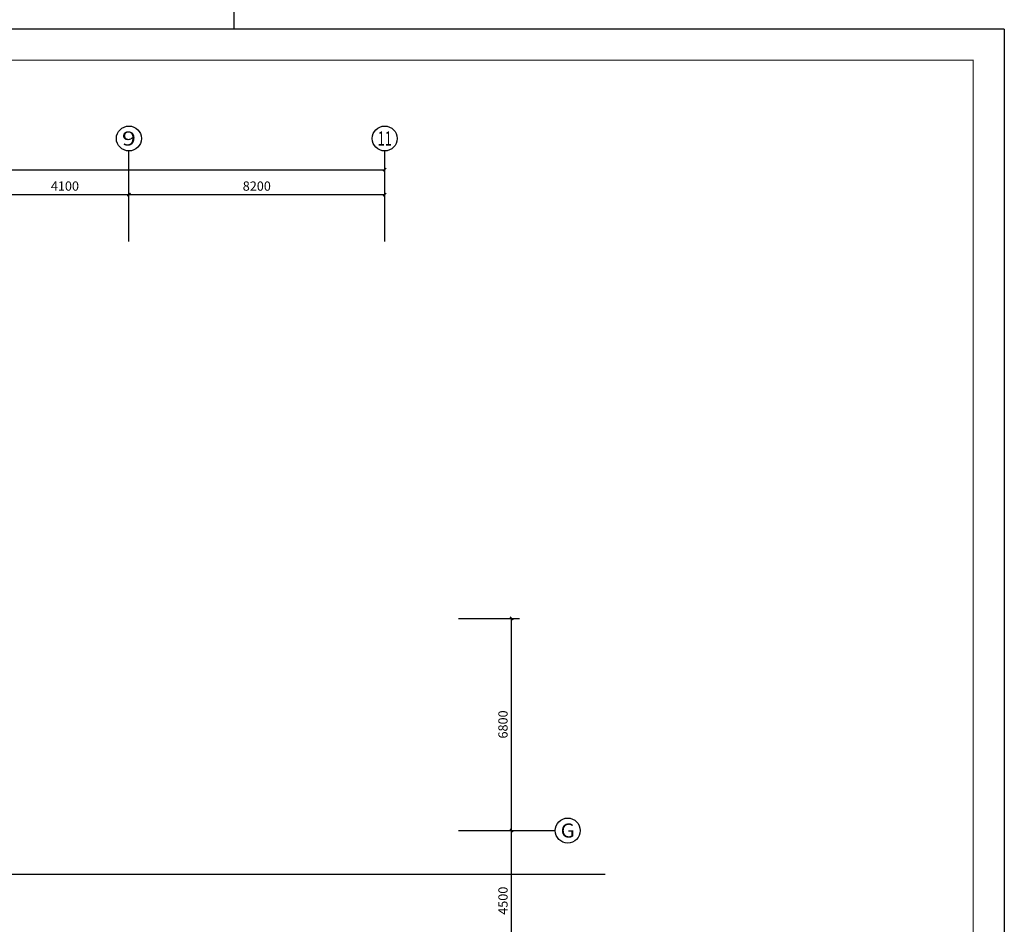
# Model space of a CAD drawing. Extents: x 54879 to 2940158, y -397704 to 823232.
# Drawn here: x 1134347 to 1165905, y 404915 to 433910 of the extents above; entities that cross this region are included whole.
import ezdxf
from ezdxf.enums import TextEntityAlignment as Align

# ---------------------------------------------------------------- set-up
doc = ezdxf.new("R2010")
doc.units = 0
doc.header["$LTSCALE"] = 1000
for name, color, linetype in [('0-需调整', 6, 'Continuous'), ('AXIS_TEXT', 7, 'Continuous'), ('FURN', 8, 'Continuous'), ('TK', 7, 'Continuous')]:
    doc.layers.add(name, color=color, linetype=linetype)
doc.styles.add('_TCH_AXIS', font='COMPLEX', dxfattribs={"bigfont": 'GBCBIG'})
doc.styles.add('_TCH_DIM_T3', font='SIMPLEX.shx', dxfattribs={"width": 0.635294, "bigfont": 'GBCBIG.shx'})
doc.styles.add('COMPLEX', font='COMPLEX')
doc.dimstyles.new('_TCH_ARCH&&100', dxfattribs={"dimtxt": 297.5, "dimasz": 100, "dimexe": 250, "dimexo": 0, "dimgap": 126.25, "dimtad": 1, "dimdec": 0, "dimzin": 0, "dimdsep": 46, "dimtxsty": '_TCH_DIM_T3', "dimblk": 'ARCHTICK', "dimcen": 0.09, "dimclrt": 7, "dimazin": 2, "dimtfac": 1, "dimtdec": 0, "dimtix": 1, "dimtmove": 2, "dimatfit": 3, "dimfxl": 120, "dimtolj": 1, "dimtzin": 0, "dimarcsym": 0})

# ---------------------------------------------------------------- blocks, each defined once
blk = doc.blocks.new('ZJTK2022A2')
at = {"layer": 'TK'}
for p, q in [((0, 420), (0, 0)), ((0, 0), (-594, 0))]:
    blk.add_line(p, q, dxfattribs=at)
blk = doc.blocks.new('ZJTK2022A1')
at = {"layer": 'TK'}
for q in [(-841, 594), (0, 0)]:
    blk.add_line((0, 594), q, dxfattribs=at)
at = {"layer": 'TK', "const_width": 0.35}
blk.add_lwpolyline([(-816, 584), (-10, 584), (-10, 10), (-816, 10)], close=True, dxfattribs=at)
blk = doc.blocks.new('_ArchTick')
at = {"color": 127, "linetype": 'ByBlock', "const_width": 0.4}
blk.add_lwpolyline([(-0.5, -0.5), (0.5, 0.5)], dxfattribs=at)
blk = doc.blocks.new('*D593')
at = {"layer": 'Defpoints', "color": 0, "transparency": 16777216}
for p in [(49348, 51330), (6448, 49030), (49348, 49030)]:
    blk.add_point(p, dxfattribs=at)
at = {"layer": 'FURN', "color": 8, "lineweight": -2, "transparency": 16777216}
for p, q in [((6448, 49030), (6448, 51580)), ((49348, 49030), (49348, 51580)), ((6448, 51330), (49348, 51330))]:
    blk.add_line(p, q, dxfattribs=at)
at = {"layer": 'FURN', "color": 8, "lineweight": -2, "transparency": 16777216, "xscale": 100, "yscale": 100, "zscale": 100, "rotation": 180}
blk.add_blockref('_ArchTick', (6448, 51330), dxfattribs=at)
at = {"layer": 'FURN', "color": 8, "lineweight": -2, "transparency": 16777216, "xscale": 100, "yscale": 100, "zscale": 100}
blk.add_blockref('_ArchTick', (49348, 51330), dxfattribs=at)
at = {"layer": 'FURN', "color": 8, "transparency": 16777216, "insert": (27898, 51605), "char_height": 297.5, "attachment_point": 5, "style": '_TCH_DIM_T3'}
blk.add_mtext('\\A1;42900', dxfattribs=at)
blk = doc.blocks.new('*D599')
at = {"layer": 'Defpoints', "color": 0, "transparency": 16777216}
for p in [(41148, 50530), (37048, 49030), (41148, 49030)]:
    blk.add_point(p, dxfattribs=at)
at = {"layer": 'FURN', "color": 8, "lineweight": -2, "transparency": 16777216}
for p, q in [((37048, 49030), (37048, 50780)), ((37048, 50530), (41148, 50530)), ((41148, 49030), (41148, 50780))]:
    blk.add_line(p, q, dxfattribs=at)
at = {"layer": 'FURN', "color": 8, "lineweight": -2, "transparency": 16777216, "xscale": 100, "yscale": 100, "zscale": 100, "rotation": 180}
blk.add_blockref('_ArchTick', (37048, 50530), dxfattribs=at)
at = {"layer": 'FURN', "color": 8, "lineweight": -2, "transparency": 16777216, "xscale": 100, "yscale": 100, "zscale": 100}
blk.add_blockref('_ArchTick', (41148, 50530), dxfattribs=at)
at = {"layer": 'FURN', "color": 8, "transparency": 16777216, "insert": (39098, 50805), "char_height": 297.5, "attachment_point": 5, "style": '_TCH_DIM_T3'}
blk.add_mtext('\\A1;4100', dxfattribs=at)
blk = doc.blocks.new('*D600')
at = {"layer": 'Defpoints', "color": 0, "transparency": 16777216}
for p in [(49348, 50530), (41148, 49030), (49348, 49030)]:
    blk.add_point(p, dxfattribs=at)
at = {"layer": 'FURN', "color": 8, "lineweight": -2, "transparency": 16777216}
for p, q in [((41148, 49030), (41148, 50780)), ((41148, 50530), (49348, 50530)), ((49348, 49030), (49348, 50780))]:
    blk.add_line(p, q, dxfattribs=at)
at = {"layer": 'FURN', "color": 8, "lineweight": -2, "transparency": 16777216, "xscale": 100, "yscale": 100, "zscale": 100, "rotation": 180}
blk.add_blockref('_ArchTick', (41148, 50530), dxfattribs=at)
at = {"layer": 'FURN', "color": 8, "lineweight": -2, "transparency": 16777216, "xscale": 100, "yscale": 100, "zscale": 100}
blk.add_blockref('_ArchTick', (49348, 50530), dxfattribs=at)
at = {"layer": 'FURN', "color": 8, "transparency": 16777216, "insert": (45248, 50805), "char_height": 297.5, "attachment_point": 5, "style": '_TCH_DIM_T3'}
blk.add_mtext('\\A1;8200', dxfattribs=at)
blk = doc.blocks.new('*D605')
at = {"layer": 'Defpoints', "color": 0, "transparency": 16777216}
for p in [(51716, 30149), (53413, 30149), (51716, 25649)]:
    blk.add_point(p, dxfattribs=at)
at = {"layer": 'FURN', "color": 8, "lineweight": -2, "transparency": 16777216}
for p, q in [((51716, 30149), (53663, 30149)), ((53413, 25649), (53413, 30149)), ((51716, 25649), (53663, 25649))]:
    blk.add_line(p, q, dxfattribs=at)
at = {"layer": 'FURN', "color": 8, "lineweight": -2, "transparency": 16777216, "xscale": 100, "yscale": 100, "zscale": 100}
for p, rotation in [((53413, 30149), 90), ((53413, 25649), 270)]:
    blk.add_blockref('_ArchTick', p, dxfattribs=dict(at, rotation=rotation))
at = {"layer": 'FURN', "color": 8, "transparency": 16777216, "insert": (53138, 27899), "char_height": 297.5, "attachment_point": 5, "rotation": 90, "style": '_TCH_DIM_T3'}
blk.add_mtext('\\A1;4500', dxfattribs=at)
blk = doc.blocks.new('*D606')
at = {"layer": 'Defpoints', "color": 0, "transparency": 16777216}
for p in [(51716, 36949), (53413, 36949), (51716, 30149)]:
    blk.add_point(p, dxfattribs=at)
at = {"layer": 'FURN', "color": 8, "lineweight": -2, "transparency": 16777216}
for p, q in [((51716, 36949), (53663, 36949)), ((53413, 30149), (53413, 36949)), ((51716, 30149), (53663, 30149))]:
    blk.add_line(p, q, dxfattribs=at)
at = {"layer": 'FURN', "color": 8, "lineweight": -2, "transparency": 16777216, "xscale": 100, "yscale": 100, "zscale": 100}
for p, rotation in [((53413, 36949), 90), ((53413, 30149), 270)]:
    blk.add_blockref('_ArchTick', p, dxfattribs=dict(at, rotation=rotation))
at = {"layer": 'FURN', "color": 8, "transparency": 16777216, "insert": (53138, 33549), "char_height": 297.5, "attachment_point": 5, "rotation": 90, "style": '_TCH_DIM_T3'}
blk.add_mtext('\\A1;6800', dxfattribs=at)
blk = doc.blocks.new('_AXISO')
blk.add_circle((0, 0), 0.5)
at = {"layer": 'AXIS_TEXT', "style": 'COMPLEX', "width": 1.041667}
blk.add_attdef('A', text='', height=0.56, dxfattribs=at).set_placement((-0.25, -0.28), (0.25, -0.28), align=Align.FIT)
blk = doc.blocks.new('A$Cd9f12b56')
at = {"layer": 'FURN'}
for p, q in [((41148.2, 49729.7), (41148.2, 51929.7)), ((49348.2, 49729.7), (49348.2, 51929.7)), ((52612.7, 30148.8), (54812.7, 30148.8))]:
    blk.add_line(p, q, dxfattribs=at)
at = {"layer": 'FURN', "flags": 128}
blk.add_lwpolyline([(18148.2, 47787.5), (18148.2, 46748.8), (23848.2, 46748.8), (23848.2, 28748.8), (56418, 28748.8)], dxfattribs=at)
at = {"layer": 'FURN'}
ref = blk.add_blockref('_AXISO', (41148.2, 52329.7), dxfattribs=dict(at, xscale=800, yscale=800, zscale=800))
ref.add_attrib('A', '9', dxfattribs={"layer": 'AXIS_TEXT', "height": 452.5, "style": '_TCH_AXIS', "width": 1.5}).set_placement((40922, 52103.4), (41374.5, 52103.4), align=Align.FIT)
ref = blk.add_blockref('_AXISO', (49348.2, 52329.7), dxfattribs=dict(at, xscale=800, yscale=800, zscale=800))
ref.add_attrib('A', '11', dxfattribs={"layer": 'AXIS_TEXT', "height": 452.55, "style": '_TCH_AXIS', "width": 0.875}).set_placement((49122, 52103.4), (49574.5, 52103.4), align=Align.FIT)
ref = blk.add_blockref('_AXISO', (55212.7, 30148.8), dxfattribs=dict(at, xscale=800, yscale=800, zscale=800))
ref.add_attrib('A', 'G', dxfattribs={"layer": 'AXIS_TEXT', "height": 452.5, "style": '_TCH_AXIS', "width": 1.166667}).set_placement((54986.4, 29922.5), (55438.9, 29922.5), align=Align.FIT)
for base, p1, p2, picture, middle in [((49348.2, 51329.7), (6448.2, 49029.7), (49348.2, 49029.7), '*D593', (27898.2, 51604.7)), ((41148.2, 50529.7), (37048.2, 49029.7), (41148.2, 49029.7), '*D599', (39098.2, 50804.7)), ((49348.2, 50529.7), (41148.2, 49029.7), (49348.2, 49029.7), '*D600', (45248.2, 50804.7))]:
    dim = blk.add_linear_dim(base=base, p1=p1, p2=p2, angle=0, dimstyle='_TCH_ARCH&&100', override={"dimclrd": 8, "dimclre": 8, "dimclrt": 8}, dxfattribs=at)
    dim.commit()
    dim.dimension.update_dxf_attribs({"geometry": picture, "text_midpoint": middle, "dimtype": 129})
for p1, p2, picture, middle in [((51716, 30148.8), (51716, 36948.8), '*D606', (53137.7, 33548.8)), ((51716, 25648.8), (51716, 30148.8), '*D605', (53137.7, 27898.8))]:
    dim = blk.add_aligned_dim(p1=p1, p2=p2, distance=-1696.6, dimstyle='_TCH_ARCH&&100', override={"dimclrd": 8, "dimclre": 8, "dimclrt": 8}, dxfattribs=at)
    dim.commit()
    dim.dimension.update_dxf_attribs({"geometry": picture, "text_midpoint": middle})

msp = doc.modelspace()

# ---------------------------------------------------------------- block references
at = {"layer": '0-需调整', "color": 2}
msp.add_blockref('A$Cd9f12b56', (1096698.3, 377771.9), dxfattribs=at)
at = {"layer": 'TK', "xscale": 100, "yscale": 100, "zscale": 100}
for name, p in [('ZJTK2022A2', (1141205, 433609.1)), ('ZJTK2022A1', (1165905, 374209.1))]:
    msp.add_blockref(name, p, dxfattribs=at)

doc.saveas('drawing.dxf')
